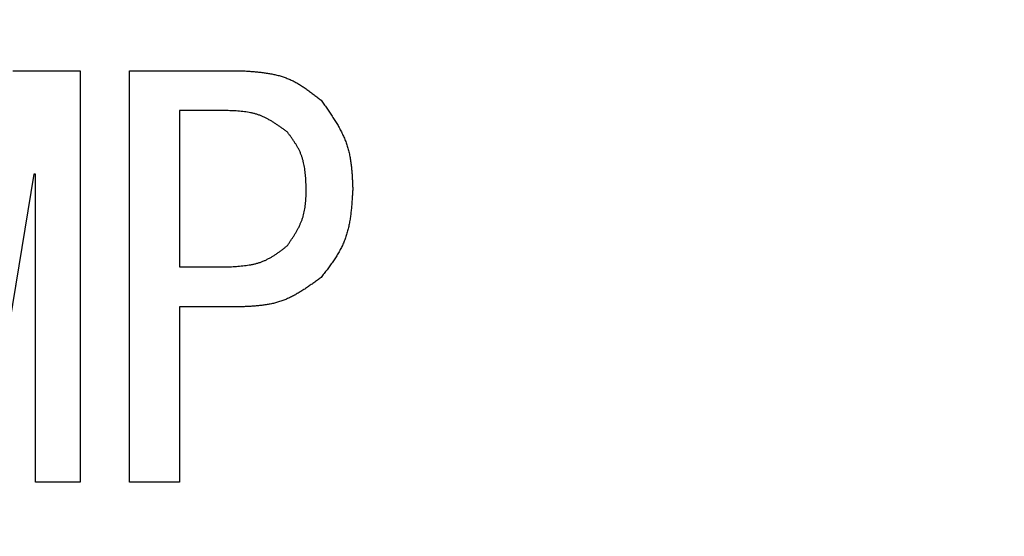
# Model space of a CAD drawing. Units: millimetres. Extents: x 0 to 1470, y -2 to 1040.
# Drawn here: x 441 to 448, y 631 to 634 of the extents above; entities that cross this region are included whole.
import ezdxf

# ---------------------------------------------------------------- set-up
doc = ezdxf.new("R2010")
doc.units = ezdxf.units.MM
doc.header["$LTSCALE"] = 0.636614
doc.layers.add('NoLayerName_001', color=7, linetype='Continuous')
doc.styles.get("Standard").update_dxf_attribs({"font": 'txt', "bigfont": 'extfont2'})
doc.dimstyles.get("Standard").update_dxf_attribs({"dimtxt": 2.5, "dimasz": 2.5, "dimexe": 1.25, "dimexo": 0.625, "dimtad": 1, "dimzin": 0, "dimdsep": 46, "dimtxsty": 'Standard', "dimcen": 2.5, "dimadec": 0, "dimazin": 0, "dimtfac": 0.75, "dimtmove": 0, "dimatfit": 3, "dimfxl": 1, "dimarcsym": 0})

# ---------------------------------------------------------------- blocks, each defined once
blk = doc.blocks.new('_OPEN30')
at = {"color": 0, "linetype": 'ByBlock', "lineweight": -2}
for p, q in [((-1, 0.267949), (0, 0)), ((0, 0), (-1, -0.267949)), ((0, 0), (-1, 0))]:
    blk.add_line(p, q, dxfattribs=at)
blk = doc.blocks.new('*D64')
at = {"layer": 'Defpoints', "color": 0}
for p in [(435.0264, 892.6891), (755.7309, 892.6891), (455.5264, 489.6891)]:
    blk.add_point(p, dxfattribs=at)
at = {"layer": 'NoLayerName_001', "color": 0, "linetype": 'Continuous', "lineweight": 25}
for p, q in [((435.0264, 892.6891), (765.3559, 892.6891)), ((755.7309, 494.9391), (755.7309, 887.4391)), ((455.5264, 489.6891), (765.3559, 489.6891))]:
    blk.add_line(p, q, dxfattribs=at)
at = {"layer": 'NoLayerName_001', "color": 0, "lineweight": 25, "xscale": 5.25, "yscale": 5.25, "zscale": 5.25}
for p, rotation in [((755.7309, 892.6891), 90), ((755.7309, 489.6891), 270)]:
    blk.add_blockref('_OPEN30', p, dxfattribs=dict(at, rotation=rotation))
at = {"layer": 'NoLayerName_001', "color": 0, "lineweight": 25, "insert": (746.7551, 691.1891), "char_height": 10.5, "attachment_point": 5, "rotation": 90}
blk.add_mtext('(403)', dxfattribs=at)

msp = doc.modelspace()

# ---------------------------------------------------------------- linework, layer by layer
at = {"layer": 'NoLayerName_001', "color": 7, "linetype": 'Continuous', "lineweight": 25}
for p, q in [((441.1137, 634.0942), (441.6019, 634.0942)), ((441.6019, 634.0942), (441.6019, 631.1208)), ((441.9578, 634.0942), (442.7612, 634.0942)), ((441.9578, 631.1208), (441.9578, 634.0942)), ((442.6697, 633.8055), (442.3188, 633.8055)), ((442.3188, 633.8055), (442.3188, 632.6756)), ((441.2663, 633.3468), (440.9002, 631.1208)), ((441.277, 633.3468), (441.2663, 633.3468)), ((441.277, 631.1208), (441.277, 633.3468)), ((442.3188, 632.6756), (442.6697, 632.6756)), ((442.7612, 632.3869), (442.3188, 632.3869)), ((442.3188, 632.3869), (442.3188, 631.1208)), ((441.6019, 631.1208), (441.277, 631.1208)), ((442.3188, 631.1208), (441.9578, 631.1208))]:
    msp.add_line(p, q, dxfattribs=at)
at = {"layer": 'NoLayerName_001', "color": 8, "linetype": 'Continuous', "lineweight": 50}
msp.add_arc((435.0264, 685.1891), 79.4928, 278.829296, 261.170704, dxfattribs=at)
at = {"layer": 'NoLayerName_001', "color": 7, "linetype": 'Continuous', "lineweight": 25}
for points, knots in [([(442.7612, 634.0942), (442.772, 634.0935), (442.7936, 634.0922), (442.8259, 634.0899), (442.858, 634.0873), (442.89, 634.0843), (442.9218, 634.0806), (442.9532, 634.0762), (442.9843, 634.0707), (443.0149, 634.0642), (443.0451, 634.0563), (443.0746, 634.047), (443.1036, 634.0361), (443.1318, 634.0235), (443.1594, 634.0092), (443.1864, 633.9934), (443.2129, 633.9765), (443.239, 633.9585), (443.2647, 633.9398), (443.2902, 633.9204), (443.3156, 633.9006), (443.3324, 633.8873), (443.3408, 633.8807)], [0, 0, 0, 0, 0.0324541, 0.0648556, 0.0971546, 0.1293059, 0.1612724, 0.1930273, 0.2245573, 0.2558659, 0.2869766, 0.3179365, 0.348819, 0.3797253, 0.4107563, 0.4419767, 0.473418, 0.505084, 0.5369557, 0.5689965, 0.601157, 0.6333794, 0.6333794, 0.6333794, 0.6333794]), ([(443.3408, 633.8807), (443.3477, 633.871), (443.3615, 633.8517), (443.3821, 633.8227), (443.4022, 633.7936), (443.4219, 633.7643), (443.4409, 633.7348), (443.459, 633.705), (443.4761, 633.6748), (443.492, 633.6442), (443.5065, 633.6132), (443.5194, 633.5816), (443.5306, 633.5495), (443.5399, 633.5167), (443.5475, 633.4833), (443.5535, 633.4495), (443.5582, 633.4152), (443.5618, 633.3806), (443.5645, 633.3457), (443.5666, 633.3106), (443.5682, 633.2753), (443.5692, 633.2518), (443.5697, 633.24)], [0, 0, 0, 0, 0.0355958, 0.0711383, 0.1065767, 0.1418652, 0.1769663, 0.2118531, 0.2465124, 0.2809483, 0.3151851, 0.349271, 0.3832812, 0.4173187, 0.4514841, 0.4858417, 0.5204229, 0.555231, 0.5902468, 0.6254331, 0.6607403, 0.69611, 0.69611, 0.69611, 0.69611]), ([(443.0968, 633.6519), (443.0904, 633.6565), (443.0775, 633.6658), (443.0582, 633.6796), (443.0388, 633.6931), (443.0193, 633.7063), (442.9997, 633.7191), (442.9798, 633.7313), (442.9597, 633.7427), (442.9394, 633.7534), (442.9187, 633.7631), (442.8976, 633.7718), (442.8762, 633.7794), (442.8543, 633.7856), (442.8321, 633.7907), (442.8095, 633.7947), (442.7866, 633.7979), (442.7635, 633.8003), (442.7402, 633.8021), (442.7168, 633.8035), (442.6932, 633.8046), (442.6775, 633.8052), (442.6697, 633.8055)], [0, 0, 0, 0, 0.0237687, 0.0475012, 0.0711631, 0.0947233, 0.1181563, 0.1414438, 0.1645769, 0.1875583, 0.2104045, 0.2331483, 0.2558407, 0.2785516, 0.3013493, 0.3242776, 0.3473576, 0.3705917, 0.3939668, 0.4174576, 0.4410304, 0.4646457, 0.4646457, 0.4646457, 0.4646457]), ([(443.2341, 633.24), (443.2338, 633.2476), (443.2331, 633.2627), (443.2321, 633.2854), (443.2309, 633.308), (443.2293, 633.3305), (443.2272, 633.3528), (443.2247, 633.3749), (443.2214, 633.3969), (443.2174, 633.4185), (443.2125, 633.4398), (443.2066, 633.4608), (443.1996, 633.4813), (443.1914, 633.5015), (443.182, 633.5212), (443.1717, 633.5405), (443.1605, 633.5596), (443.1486, 633.5783), (443.1361, 633.5969), (443.1232, 633.6153), (443.1101, 633.6336), (443.1012, 633.6458), (443.0968, 633.6519)], [0, 0, 0, 0, 0.0227505, 0.045466, 0.0681133, 0.0906624, 0.1130884, 0.1353737, 0.1575094, 0.1794977, 0.2013544, 0.2231104, 0.2448144, 0.2665335, 0.288335, 0.310262, 0.332336, 0.3545594, 0.3769198, 0.3993929, 0.4219458, 0.44454, 0.44454, 0.44454, 0.44454]), ([(443.0968, 632.8281), (443.101, 632.8344), (443.1094, 632.8469), (443.122, 632.8657), (443.1343, 632.8846), (443.1463, 632.9036), (443.1578, 632.9228), (443.1689, 632.9421), (443.1793, 632.9616), (443.1889, 632.9813), (443.1977, 633.0013), (443.2055, 633.0217), (443.2122, 633.0423), (443.2177, 633.0634), (443.2221, 633.0847), (443.2256, 633.1064), (443.2283, 633.1283), (443.2302, 633.1504), (443.2317, 633.1726), (443.2327, 633.195), (443.2335, 633.2175), (443.2339, 633.2325), (443.2341, 633.24)], [0, 0, 0, 0, 0.0226604, 0.0452886, 0.0678538, 0.0903286, 0.1126902, 0.1349224, 0.1570173, 0.1789776, 0.2008179, 0.2225675, 0.2442716, 0.2659925, 0.2877907, 0.309705, 0.331754, 0.3539399, 0.376251, 0.3986651, 0.421152, 0.4436767, 0.4436767, 0.4436767, 0.4436767]), ([(443.5697, 633.24), (443.569, 633.2281), (443.5677, 633.2043), (443.5655, 633.1688), (443.563, 633.1333), (443.5599, 633.0981), (443.5562, 633.0631), (443.5515, 633.0284), (443.5459, 632.9942), (443.5389, 632.9604), (443.5306, 632.9271), (443.5207, 632.8945), (443.509, 632.8625), (443.4954, 632.8312), (443.48, 632.8007), (443.463, 632.7708), (443.4447, 632.7414), (443.4252, 632.7124), (443.4049, 632.6839), (443.3839, 632.6555), (443.3625, 632.6274), (443.3481, 632.6087), (443.3408, 632.5993)], [0, 0, 0, 0, 0.0357199, 0.0713827, 0.1069339, 0.1423246, 0.1775142, 0.2124736, 0.2471885, 0.2816625, 0.3159213, 0.3500157, 0.3840257, 0.4180613, 0.452232, 0.4866085, 0.5212253, 0.5560865, 0.5911715, 0.6264405, 0.6618398, 0.6973065, 0.6973065, 0.6973065, 0.6973065]), ([(442.6697, 632.6756), (442.6776, 632.676), (442.6934, 632.677), (442.7171, 632.6784), (442.7407, 632.6802), (442.7642, 632.6822), (442.7875, 632.6848), (442.8106, 632.6879), (442.8334, 632.6917), (442.8559, 632.6963), (442.8781, 632.7019), (442.8999, 632.7085), (442.9212, 632.7163), (442.9421, 632.7254), (442.9624, 632.7356), (442.9824, 632.7469), (443.002, 632.7591), (443.0213, 632.772), (443.0404, 632.7855), (443.0593, 632.7995), (443.0781, 632.8137), (443.0905, 632.8233), (443.0968, 632.8281)], [0, 0, 0, 0, 0.0237984, 0.0475592, 0.0712466, 0.0948284, 0.1182779, 0.1415759, 0.1647131, 0.1876918, 0.210529, 0.233258, 0.2559315, 0.2786218, 0.3014009, 0.3243153, 0.3473878, 0.3706211, 0.3940016, 0.4175032, 0.4410905, 0.4647221, 0.4647221, 0.4647221, 0.4647221]), ([(443.3408, 632.5993), (443.3321, 632.593), (443.3148, 632.5803), (443.2886, 632.5614), (443.2624, 632.5428), (443.2359, 632.5247), (443.2093, 632.5072), (443.1824, 632.4905), (443.1552, 632.4747), (443.1276, 632.46), (443.0995, 632.4466), (443.071, 632.4346), (443.0419, 632.4242), (443.0122, 632.4155), (442.9819, 632.4085), (442.9512, 632.4028), (442.9202, 632.3983), (442.8888, 632.3948), (442.8571, 632.3922), (442.8252, 632.3901), (442.7932, 632.3884), (442.7719, 632.3874), (442.7612, 632.3869)], [0, 0, 0, 0, 0.0323228, 0.0645965, 0.0967745, 0.1288146, 0.1606823, 0.1923528, 0.2238139, 0.2550694, 0.2861415, 0.3170747, 0.3479378, 0.3788258, 0.4098313, 0.4410138, 0.4724019, 0.5039989, 0.535787, 0.5677322, 0.5997886, 0.6319025, 0.6319025, 0.6319025, 0.6319025])]:
    msp.add_open_spline(points, degree=3, knots=knots, dxfattribs=at)

# ---------------------------------------------------------------- dimensions: what is measured, and where the dimension line sits
dim = msp.add_linear_dim(base=(755.7309, 892.6891), p1=(455.5264, 489.6891), p2=(435.0264, 892.6891), angle=90, dimstyle='Standard', override={"dimtxt": 10.5, "dimasz": 5.25, "dimexe": 9.625, "dimexo": 0, "dimgap": 3.5, "dimdec": 1, "dimzin": 8, "dimpost": '(<>)', "dimblk": 'OPEN30', "dimclrd": 0, "dimclre": 0, "dimclrt": 0, "dimtp": 0, "dimtm": 0, "dimlwd": 25, "dimlwe": 25}, dxfattribs=at)
dim.commit()
dim.dimension.update_dxf_attribs({"geometry": '*D64', "text_midpoint": (755.7309, 691.1891), "dimtype": 160})

doc.saveas('drawing.dxf')
